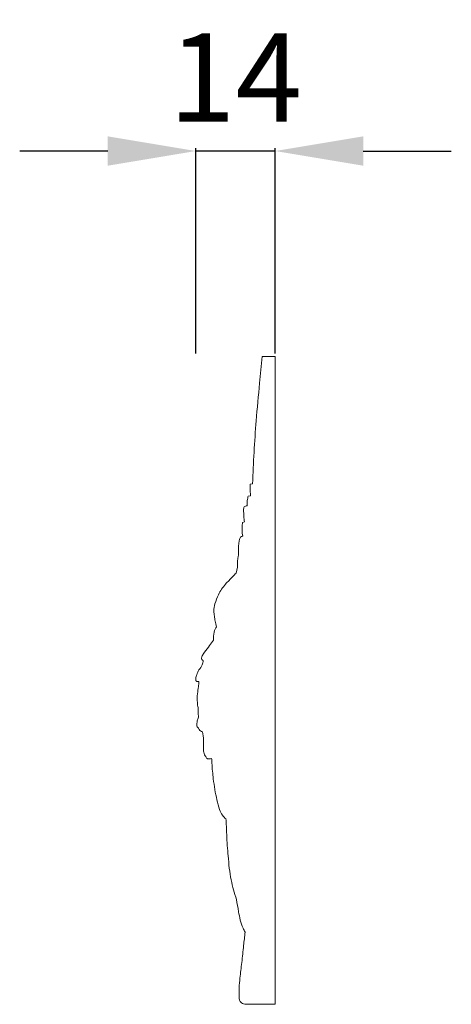
# Model space of a CAD drawing. Units: millimetres. Extents: x 2025 to 3366, y 2480 to 3638.
# Drawn here: x 2778 to 2851, y 2999 to 3166 of the extents above; entities that cross this region are included whole.
import ezdxf

# ---------------------------------------------------------------- set-up
doc = ezdxf.new("R2010")
doc.units = ezdxf.units.MM
doc.header["$MEASUREMENT"] = 0
doc.layers.get('0').update_dxf_attribs({"lineweight": 13})
doc.layers.add('Poliuretan_Stavros', color=165, linetype='Continuous', lineweight=5)
doc.styles.add('Arial', font='arial.ttf')
doc.dimstyles.new('Default', dxfattribs={"dimtxt": 3, "dimasz": 2, "dimexe": 0.5, "dimexo": 0.5, "dimgap": 0.25, "dimtad": 1, "dimtoh": 1, "dimdec": 0, "dimzin": 1, "dimdsep": 46, "dimtxsty": 'Arial', "dimcen": 0.5, "dimazin": 0, "dimtfac": 1, "dimtdec": 4, "dimtix": 1, "dimtmove": 1, "dimatfit": 3, "dimfxl": 1, "dimtolj": 1, "dimtzin": 1, "dimarcsym": 0})

# ---------------------------------------------------------------- blocks, each defined once
blk = doc.blocks.new('*D34')
at = {"layer": 'Defpoints', "color": 0, "lineweight": 50, "transparency": 16777216}
for p in [(2807.82, 3144.11), (2807.82, 3109.12), (2821.37, 3109.12)]:
    blk.add_point(p, dxfattribs=at)
at = {"layer": 'Poliuretan_Stavros', "color": 0, "lineweight": -2, "transparency": 16777216}
for p, q in [((2792.82, 3144.11), (2777.82, 3144.11)), ((2807.82, 3109.62), (2807.82, 3144.61)), ((2821.37, 3144.11), (2807.82, 3144.11)), ((2821.37, 3109.62), (2821.37, 3144.61)), ((2836.37, 3144.11), (2851.37, 3144.11))]:
    blk.add_line(p, q, dxfattribs=at)
at = {"layer": 'Poliuretan_Stavros', "color": 0, "lineweight": 50, "transparency": 16777216}
for points in [[(2792.82, 3146.61), (2792.82, 3141.61), (2807.82, 3144.11)], [(2836.37, 3146.61), (2836.37, 3141.61), (2821.37, 3144.11)]]:
    blk.add_solid(points, dxfattribs=at)
at = {"layer": 'Poliuretan_Stavros', "color": 0, "transparency": 16777216, "insert": (2814.6, 3156.64), "char_height": 15, "attachment_point": 5, "style": 'Arial'}
blk.add_mtext('\\A1;14', dxfattribs=at)
blk = doc.blocks.new('NPU-492R_120_110_b')
at = {"layer": 'Poliuretan_Stavros'}
for points in [[(-2.22, 0.01), (0, 0.01), (0, -110.37)], [(-4.25, -21.74), (-3.87, -21.7)], [(-4.62, -23.78), (-4.2, -23.73)], [(-5.57, -28.28), (-5.26, -28.2)], [(-6.68, -36.9), (-6.44, -35.89)], [(-13.56, -55.13), (-13.56, -54.84)], [(0, -110.37), (-5.01, -110.37)]]:
    blk.add_lwpolyline(points, dxfattribs=at)
for points, knots in [([(-3.87, -21.7), (-3.74, -18.11), (-3.42, -12.39), (-2.73, -5.17), (-2.37, -1.52), (-2.22, 0.01)], [-21.770807, -21.770807, -21.770807, -21.770807, -10.994686, -4.596225, 0, 0, 0, 0]), ([(-4.2, -23.73), (-4.26, -23.29), (-4.31, -22.62), (-4.27, -21.96), (-4.25, -21.74)], [-1.98841, -1.98841, -1.98841, -1.98841, -0.649677, 0, 0, 0, 0]), ([(-4.81, -25.47), (-4.81, -25.09), (-4.77, -24.52), (-4.66, -23.96), (-4.62, -23.78)], [-1.698902, -1.698902, -1.698902, -1.698902, -0.547763, 0, 0, 0, 0]), ([(-5.26, -28.2), (-5.3, -27.89), (-5.36, -27.19), (-5.39, -26.37), (-5.39, -25.65), (-5.07, -25.47), (-4.89, -25.46), (-4.81, -25.47)], [-3.100489, -3.100489, -3.100489, -3.100489, -2.168926, -1.032385, -0.499512, -0.265721, 0, 0, 0, 0]), ([(-5.53, -30.59), (-5.67, -29.96), (-5.71, -29.17), (-5.6, -28.41), (-5.57, -28.28)], [-2.316725, -2.316725, -2.316725, -2.316725, -0.382873, 0, 0, 0, 0]), ([(-6.26, -33.89), (-6.27, -33.64), (-6.28, -32.81), (-6.26, -31.76), (-5.96, -30.73), (-5.61, -30.61), (-5.53, -30.59)], [-3.550049, -3.550049, -3.550049, -3.550049, -2.820928, -1.063986, -0.24263, 0, 0, 0, 0]), ([(-6.44, -35.89), (-6.48, -35.42), (-6.46, -34.74), (-6.31, -34.08), (-6.26, -33.89)], [-2.022686, -2.022686, -2.022686, -2.022686, -0.601663, 0, 0, 0, 0]), ([(-10.35, -44.22), (-10.42, -43.95), (-10.51, -43.24), (-10.28, -41.99), (-9.66, -40.41), (-8.62, -38.84), (-7.45, -37.76), (-6.87, -37.1), (-6.68, -36.9)], [-8.536203, -8.536203, -8.536203, -8.536203, -7.687326, -6.414204, -4.768849, -2.631794, -0.830954, 0, 0, 0, 0]), ([(-10.02, -46.04), (-10.11, -45.73), (-10.25, -45.13), (-10.33, -44.52), (-10.35, -44.22)], [-1.846528, -1.846528, -1.846528, -1.846528, -0.901726, 0, 0, 0, 0]), ([(-10.53, -48.33), (-10.56, -47.87), (-10.49, -47.06), (-10.19, -46.32), (-10.02, -46.04)], [-2.373015, -2.373015, -2.373015, -2.373015, -0.986743, 0, 0, 0, 0]), ([(-12.28, -51.8), (-12.37, -51.76), (-12.54, -51.65), (-12.59, -51.32), (-12.39, -50.91), (-11.95, -50.18), (-11.22, -49.35), (-10.74, -48.64), (-10.53, -48.33)], [-4.220533, -4.220533, -4.220533, -4.220533, -3.924568, -3.682467, -3.292032, -2.566177, -1.133789, 0, 0, 0, 0]), ([(-13.56, -54.84), (-13.53, -54.63), (-13.35, -54.14), (-13.03, -53.34), (-12.41, -52.66), (-12.3, -52.05), (-12.28, -51.8)], [-3.339457, -3.339457, -3.339457, -3.339457, -2.686635, -1.797414, -0.763767, 0, 0, 0, 0]), ([(-13.03, -55.37), (-13.18, -55.41), (-13.49, -55.4), (-13.55, -55.18), (-13.56, -55.13)], [-4.2574475, -4.2574475, -4.2574475, -4.2574475, -3.7803517, -3.6122425, -3.6122425, -3.6122425, -3.6122425]), ([(-13.16, -59.81), (-13.21, -59.54), (-13.33, -58.75), (-13.31, -57.55), (-13.08, -56.36), (-13.04, -55.67), (-13.03, -55.37)], [-4.460752, -4.460752, -4.460752, -4.460752, -3.618711, -2.09458, -0.880394, 0, 0, 0, 0]), ([(-13.06, -61.45), (-13.1, -61.16), (-13.16, -60.61), (-13.16, -60.06), (-13.16, -59.81)], [-1.641775, -1.641775, -1.641775, -1.641775, -0.757333, 0, 0, 0, 0]), ([(-13.35, -62.98), (-13.37, -62.69), (-13.34, -62.15), (-13.16, -61.66), (-13.06, -61.45)], [-1.573691, -1.573691, -1.573691, -1.573691, -0.69153, 0, 0, 0, 0]), ([(-13.07, -63.34), (-13.13, -63.3), (-13.25, -63.19), (-13.32, -63.05), (-13.35, -62.98)], [-0.4580519, -0.4580519, -0.4580519, -0.4580519, -0.2265908, 0, 0, 0, 0]), ([(-12.39, -63.93), (-12.62, -63.88), (-12.93, -63.71), (-13.05, -63.42), (-13.07, -63.34)], [-0.9279484, -0.9279484, -0.9279484, -0.9279484, -0.2523324, 0, 0, 0, 0]), ([(-11.83, -68.16), (-11.91, -68.08), (-12.08, -67.86), (-12.22, -67.32), (-12.27, -66.48), (-12.2, -65.31), (-12.31, -64.41), (-12.39, -63.93)], [-4.340344, -4.340344, -4.340344, -4.340344, -3.989755, -3.524058, -2.703016, -1.464212, 0, 0, 0, 0]), ([(-10.85, -68.47), (-11.05, -68.57), (-11.37, -68.6), (-11.76, -68.46), (-11.82, -68.26), (-11.83, -68.16)], [-1.195901, -1.195901, -1.195901, -1.195901, -0.516734, -0.305277, 0, 0, 0, 0]), ([(-8.4, -78.79), (-8.63, -78.61), (-9.1, -78.13), (-9.62, -77.01), (-10.1, -74.92), (-10.57, -72.28), (-10.76, -69.91), (-10.83, -68.74), (-10.85, -68.47)], [-10.804335, -10.804335, -10.804335, -10.804335, -9.92136, -8.840896, -7.133617, -3.520087, -0.787848, 0, 0, 0, 0]), ([(-6.6, -92.51), (-6.97, -91.42), (-7.67, -88.99), (-8.03, -85.27), (-8.27, -82.1), (-8.32, -80), (-8.38, -79.09), (-8.4, -78.79)], [-13.885297, -13.885297, -13.885297, -13.885297, -10.432723, -6.316823, -2.717298, -0.89607, 0, 0, 0, 0]), ([(-5.12, -98.06), (-5.26, -97.84), (-5.86, -96.77), (-6.19, -94.84), (-6.51, -93.21), (-6.6, -92.51)], [-5.775063, -5.775063, -5.775063, -5.775063, -5.000938, -2.109502, 0, 0, 0, 0]), ([(-6.14, -109.14), (-6.18, -108.61), (-6.19, -107.53), (-5.99, -105.58), (-5.68, -103.17), (-5.43, -100.55), (-5.22, -98.82), (-5.12, -98.06)], [-11.133413, -11.133413, -11.133413, -11.133413, -9.555283, -7.892669, -5.24483, -2.283023, 0, 0, 0, 0]), ([(-5.01, -110.37), (-5.27, -110.36), (-5.74, -110.21), (-6.13, -109.68), (-6.16, -109.31), (-6.14, -109.14)], [-1.865396, -1.865396, -1.865396, -1.865396, -1.088136, -0.50491, 0, 0, 0, 0])]:
    blk.add_open_spline(points, degree=3, knots=knots, dxfattribs=at)

msp = doc.modelspace()

# ---------------------------------------------------------------- block references
msp.add_blockref('NPU-492R_120_110_b', (2821.37, 3109.11))

# ---------------------------------------------------------------- dimensions: what is measured, and where the dimension line sits
at = {"layer": 'Poliuretan_Stavros'}
dim = msp.add_linear_dim(base=(2807.82, 3144.11), p1=(2821.37, 3109.12), p2=(2807.82, 3109.12), angle=180, dimstyle='Default', override={"dimtxt": 15, "dimasz": 15, "dimgap": 5, "dimtmove": 2}, dxfattribs=at)
dim.commit()
dim.dimension.update_dxf_attribs({"geometry": '*D34', "text_midpoint": (2814.6, 3156.64)})

doc.saveas('drawing.dxf')
